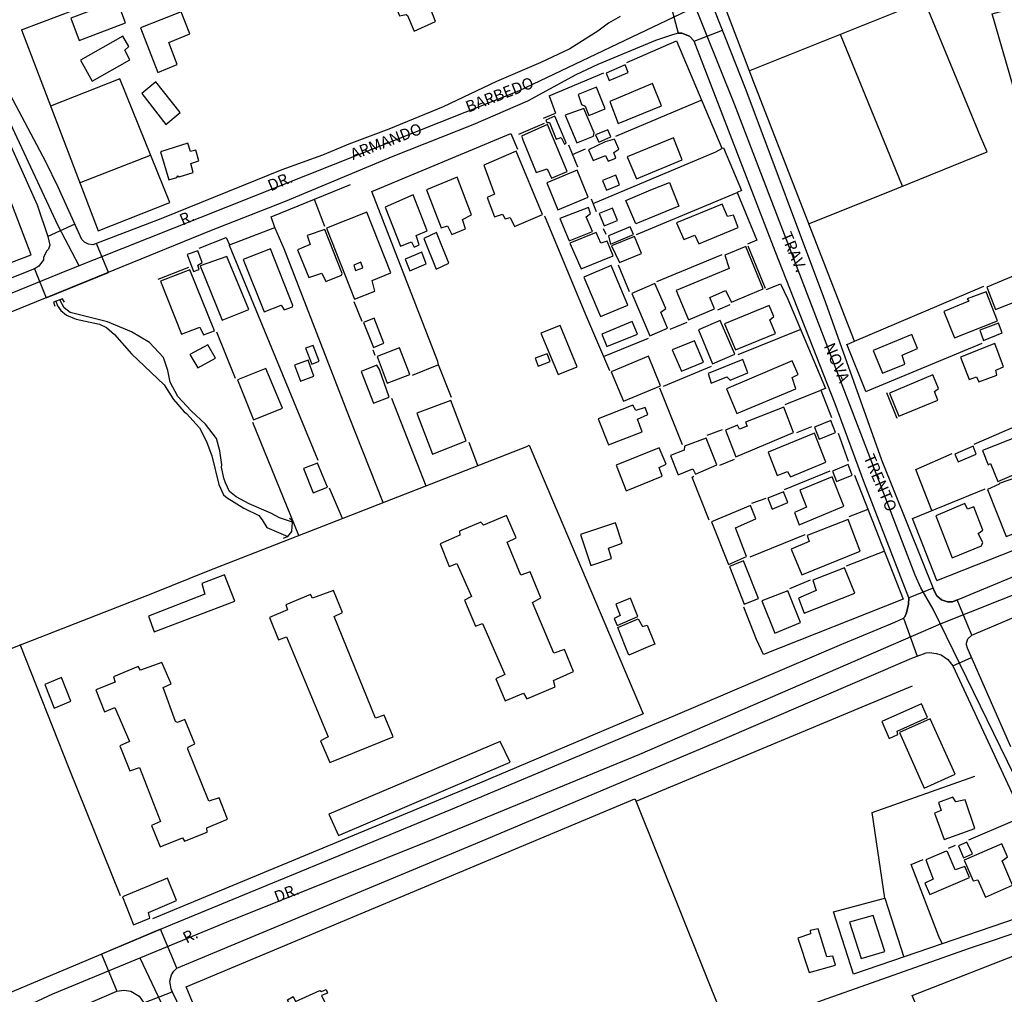
# Model space of a CAD drawing. Extents: x 6037 to 180733, y 8537 to 1668733.
# Drawn here: x 176165 to 176380, y 1667624 to 1667838 of the extents above; entities that cross this region are included whole.
import ezdxf
from ezdxf.enums import TextEntityAlignment as Align

# ---------------------------------------------------------------- set-up
doc = ezdxf.new("R2010")
doc.units = 0
doc.header["$LTSCALE"] = 10
doc.header["$MEASUREMENT"] = 0
for name, color, linetype in [('IMAGEM', 7, 'CONTINUOUS'), ('T-DIM', 1, 'CONTINUOUS'), ('V-ARROIO', 5, 'CONTINUOUS'), ('V-CRUZAMENTO', 1, 'CONTINUOUS'), ('V-EDIFICACAO', 2, 'CONTINUOUS'), ('V-EDIFICACAO_IDENTIFICADA', 6, 'CONTINUOUS'), ('V-EIXO_DE_LOGRADOURO', 3, 'CONTINUOUS'), ('V-LOTE', 1, 'CONTINUOUS'), ('V-NOME_DOS_LOGRADOUROS', 7, 'CONTINUOUS'), ('V-PONTE_VIADUTO_PASSARELA', 2, 'CONTINUOUS'), ('V-QUADRA', 6, 'CONTINUOUS'), ('V-TESTADA', 5, 'CONTINUOUS')]:
    doc.layers.add(name, color=color, linetype=linetype)
doc.styles.get("Standard").update_dxf_attribs({"font": 'ARIAL.TTF'})
picture_1 = doc.add_image_def('image2.jpg', size_in_pixel=(4027, 4629))

# ---------------------------------------------------------------- blocks, each defined once
blk = doc.blocks.new('872KIP_img_geo')
at = {"layer": 'V-ARROIO'}
for points in [[(176172.97, 1667775.96), (176173.32, 1667774.97), (176174.04, 1667773.94), (176175.28, 1667772.95), (176177.39, 1667772.02), (176182.52, 1667770.93), (176184.03, 1667770.26), (176185.83, 1667768.69), (176189.53, 1667764.46), (176196.63, 1667757.7), (176198.7, 1667754.51), (176201.06, 1667751.76), (176201.57, 1667751.41), (176204.41, 1667748.31), (176205.9, 1667745.28), (176207.1, 1667742.16), (176208.59, 1667735.89), (176209.6, 1667733.66), (176210.4, 1667732.96), (176214.07, 1667730.75), (176217.34, 1667729.08), (176218.11, 1667728.2), (176219.11, 1667726.5), (176223.69, 1667724.5)], [(176224.7, 1667727.67), (176221.89, 1667728.62), (176219.96, 1667729.64), (176215.25, 1667731.68), (176212.41, 1667733.2), (176210.92, 1667734.37), (176210.04, 1667736.23), (176209.72, 1667737.29), (176209.2, 1667739.69), (176209.26, 1667740.2), (176208.86, 1667743.22), (176208.13, 1667745.98), (176205.69, 1667749.07), (176202.58, 1667751.98), (176199.67, 1667755.13), (176197.95, 1667758.29), (176197.49, 1667760.8), (176196.48, 1667763.68), (176193.45, 1667766.97), (176189.51, 1667769.25), (176184.25, 1667771.48), (176176.13, 1667773.52), (176174.77, 1667774.53), (176173.81, 1667776.26)]]:
    blk.add_lwpolyline(points, dxfattribs=at)
at = {"layer": 'V-CRUZAMENTO'}
for points in [[(176314.05, 1667847.04), (176308.19, 1667844.73), (176308.52, 1667843.66), (176308.44, 1667843.06), (176308.17, 1667842.48), (176307.19, 1667841.45), (176309.05, 1667834.56), (176309.12, 1667834.58), (176309.83, 1667834.57), (176311.54, 1667833.91), (176312.51, 1667832.82), (176318.7, 1667835.26)], [(176181.89, 1667788.59), (176181.08, 1667788.28), (176180.08, 1667788.44), (176179.24, 1667788.86), (176178.67, 1667789.5), (176177.15, 1667792.83), (176171.24, 1667790.14), (176171.66, 1667788.24), (176171.38, 1667787.32), (176171.03, 1667786.97), (176170.25, 1667785.6), (176170.29, 1667785.03), (176169.27, 1667783.66), (176168.28, 1667783.06), (176170.86, 1667776.73), (176184.47, 1667782.27)], [(176370.04, 1667710.66), (176369.01, 1667710.23), (176367.94, 1667710.2), (176366.61, 1667710.69), (176365.58, 1667711.57), (176365, 1667712.67), (176364.77, 1667713.23), (176359.44, 1667711.09), (176359.42, 1667709.75), (176358.95, 1667707.8), (176358.6, 1667706.99), (176358.26, 1667706.66), (176361.31, 1667698.39), (176363.22, 1667699.1), (176364, 1667699.15), (176365.45, 1667698.95), (176366.52, 1667698.61), (176368, 1667697.6), (176369.09, 1667696.26), (176373.16, 1667698.05), (176372.26, 1667700.11), (176372.07, 1667700.8), (176372.07, 1667701.23), (176372.39, 1667702.13), (176373.23, 1667702.94)], [(176195.85, 1667638.66), (176182.92, 1667633.21), (176186.34, 1667625.1), (176187.84, 1667625.34), (176189.36, 1667625.1), (176191.16, 1667624.01), (176192.23, 1667622.55), (176198.42, 1667624.97), (176198.17, 1667625.62), (176197.88, 1667627.27), (176198.23, 1667628.68), (176198.76, 1667629.5), (176199.43, 1667630.16)]]:
    blk.add_lwpolyline(points, close=True, dxfattribs=at)
at = {"layer": 'V-EDIFICACAO'}
for points in [[(176246.3, 1667843.02), (176248.11, 1667838.37), (176249.53, 1667838.7), (176249.89, 1667838.46), (176251.3, 1667835.06), (176255.97, 1667837.14), (176252.66, 1667845.67), (176246.3, 1667843.02)], [(176176.24, 1667837.85), (176178.09, 1667832.97), (176188.17, 1667836.87), (176186.41, 1667841.63), (176176.24, 1667837.85)], [(176191.45, 1667835.72), (176195.26, 1667825.99), (176199.5, 1667827.72), (176197.66, 1667832.57), (176202.24, 1667834.44), (176200.39, 1667839.25), (176191.45, 1667835.72)], [(176178.38, 1667828.7), (176180.88, 1667824.1), (176189.17, 1667828.78), (176188.07, 1667830.85), (176188.91, 1667831.66), (176187.65, 1667833.91), (176178.38, 1667828.7)], [(176293.32, 1667825.83), (176293.93, 1667824.27), (176298.1, 1667826.01), (176297.45, 1667827.65), (176293.32, 1667825.83)], [(176194.85, 1667823.92), (176191.79, 1667821.37), (176197.04, 1667814.63), (176200.18, 1667817.23), (176194.85, 1667823.92)], [(176287.14, 1667821.17), (176287.92, 1667818.96), (176288.66, 1667818.65), (176289.51, 1667816.6), (176293.04, 1667818.03), (176291.14, 1667822.76), (176287.14, 1667821.17)], [(176294.08, 1667819.67), (176295.94, 1667814.82), (176305.42, 1667818.72), (176303.44, 1667823.58), (176294.08, 1667819.67)], [(176284.35, 1667816.67), (176286.86, 1667810.6), (176290.51, 1667812.07), (176290.64, 1667812.8), (176288.4, 1667818.14), (176284.35, 1667816.67)], [(176282.09, 1667816.42), (176280.07, 1667815.54), (176280.32, 1667815.07), (176280.91, 1667815.08), (176282.38, 1667811.42), (176283.44, 1667811.78), (176284.19, 1667810.35), (176284.55, 1667810.58), (176282.09, 1667816.42)], [(176274.9, 1667811.74), (176275.06, 1667811.28), (176278.01, 1667804.14), (176280.38, 1667804.94), (176281.34, 1667802.85), (176284.77, 1667804.36), (176280.43, 1667814.58), (176274.75, 1667812.04)], [(176290.99, 1667812.36), (176291.66, 1667810.78), (176294.32, 1667811.89), (176293.65, 1667813.45), (176290.99, 1667812.36)], [(176293.06, 1667810.8), (176289.41, 1667809.1), (176290.48, 1667806.76), (176293.11, 1667807.81), (176293.75, 1667806.58), (176295.4, 1667807.26), (176294.98, 1667808.52), (176296.04, 1667809.2), (176295.1, 1667811.39), (176293.06, 1667810.8)], [(176297.85, 1667807.58), (176299.89, 1667802.76), (176309.88, 1667806.92), (176307.98, 1667811.71), (176297.85, 1667807.58)], [(176195.82, 1667808.65), (176197.64, 1667802.51), (176199.44, 1667803.02), (176199.61, 1667803.4), (176199.96, 1667803.15), (176203, 1667804.09), (176202.52, 1667806.08), (176204.25, 1667806.67), (176203.57, 1667808.99), (176202.39, 1667808.72), (176201.85, 1667810.5), (176195.82, 1667808.65)], [(176266.57, 1667805.71), (176268.91, 1667799.35), (176267.25, 1667798.63), (176268.84, 1667794.43), (176270.65, 1667795.04), (176271.22, 1667793.98), (176272.28, 1667794.31), (176273.22, 1667792.31), (176279.34, 1667794.97), (176273.62, 1667808.75), (176266.57, 1667805.71)], [(176280.28, 1667801.89), (176282.7, 1667795.99), (176289.35, 1667798.74), (176286.98, 1667804.61), (176280.28, 1667801.89)], [(176254.01, 1667800.34), (176257.18, 1667792.02), (176258.57, 1667792.43), (176259.55, 1667790.55), (176262.54, 1667791.81), (176261.85, 1667793.82), (176263.87, 1667794.86), (176260.69, 1667803.13), (176254.01, 1667800.34)], [(176292.49, 1667802.4), (176293.36, 1667800.23), (176296.21, 1667801.41), (176295.39, 1667803.55), (176292.49, 1667802.4)], [(176303.07, 1667800.34), (176307.11, 1667801.94), (176309.19, 1667796.76), (176299.74, 1667792.86), (176297.59, 1667798.03), (176298.59, 1667798.42)], [(176244.97, 1667796.56), (176248.33, 1667787.98), (176250.72, 1667788.96), (176251.32, 1667787.81), (176252.44, 1667788.28), (176251.74, 1667790.36), (176254.13, 1667791.39), (176251.12, 1667799.2), (176244.97, 1667796.56)], [(176283.19, 1667794.09), (176285.23, 1667789.14), (176290.3, 1667791.21), (176288.89, 1667794.43), (176289.87, 1667795.16), (176289.4, 1667796.48), (176283.19, 1667794.09)], [(176291.76, 1667795.17), (176292.88, 1667792.44), (176295.74, 1667793.61), (176294.67, 1667796.33), (176291.76, 1667795.17)], [(176308.69, 1667793.13), (176310.24, 1667789.48), (176312.64, 1667790.41), (176313.55, 1667788.49), (176322.18, 1667792.09), (176321.1, 1667794.76), (176319.79, 1667794.49), (176318.66, 1667797.23), (176308.69, 1667793.13)], [(176240.95, 1667795.47), (176232.16, 1667791.98), (176238.3, 1667776.45), (176242.74, 1667778.14), (176242.14, 1667780.47), (176246.2, 1667782.16), (176240.95, 1667795.47)], [(176227.92, 1667790.31), (176228.59, 1667788.41), (176225.77, 1667787.19), (176228.26, 1667781.13), (176231.16, 1667782.14), (176232.02, 1667780.31), (176235.39, 1667781.64), (176235.58, 1667782), (176231.81, 1667791.63), (176227.92, 1667790.31)], [(176293.82, 1667790.3), (176294.25, 1667788.45), (176299.29, 1667790.53), (176298.56, 1667792.25), (176293.82, 1667790.3)], [(176253.4, 1667789.69), (176256.09, 1667782.97), (176258.9, 1667784.27), (176256.18, 1667790.98), (176253.4, 1667789.69)], [(176285.38, 1667788.69), (176287.79, 1667783.05), (176294.8, 1667785.93), (176293.49, 1667789.07), (176292.13, 1667788.64), (176291.09, 1667791.01), (176285.38, 1667788.69)], [(176294.46, 1667788.06), (176296.22, 1667784.42), (176301.01, 1667786.42), (176299.49, 1667790.11), (176294.46, 1667788.06)], [(176213.95, 1667785.08), (176218.5, 1667773.62), (176222.23, 1667775.11), (176222.91, 1667774.1), (176224.68, 1667774.74), (176224.82, 1667775.06), (176219.92, 1667787.46), (176213.95, 1667785.08)], [(176308.6, 1667778.31), (176311.27, 1667771.91), (176316.99, 1667774.27), (176315.97, 1667776.77), (176319.39, 1667778.33), (176320.66, 1667775.77), (176327.62, 1667778.65), (176323.8, 1667787.92), (176319.21, 1667786.07), (176320.21, 1667783.15), (176308.6, 1667778.31)], [(176201.65, 1667786.16), (176203.04, 1667782.45), (176204.3, 1667782.92), (176204.05, 1667783.84), (176204.99, 1667784.47), (176204.03, 1667786.96), (176201.65, 1667786.16)], [(176210.36, 1667785.77), (176204.52, 1667783.73), (176209.33, 1667771.83), (176215.18, 1667774.14), (176210.36, 1667785.77)], [(176249.38, 1667785.19), (176250.34, 1667782.62), (176253.96, 1667784.16), (176252.96, 1667786.68), (176249.38, 1667785.19)], [(176202.28, 1667782.87), (176195.82, 1667780.33), (176200.46, 1667768.78), (176204.43, 1667770.32), (176205.27, 1667768.61), (176207.64, 1667769.52), (176202.28, 1667782.87)], [(176238.11, 1667783.84), (176238.52, 1667782.68), (176240.12, 1667783.28), (176239.65, 1667784.5), (176238.11, 1667783.84)], [(176288.37, 1667781.26), (176292.04, 1667772.64), (176298.05, 1667775.09), (176294.41, 1667783.8), (176288.37, 1667781.26)], [(176385.58, 1667782.86), (176376.5, 1667779.08), (176378.42, 1667774.19), (176385.59, 1667776.98), (176386.36, 1667777.25), (176386.74, 1667776.49), (176388.65, 1667777.18), (176386.21, 1667783.2)], [(176298.92, 1667777.63), (176302.81, 1667768.4), (176306.71, 1667770.08), (176305.26, 1667773.56), (176306.32, 1667774.41), (176303.93, 1667779.83), (176298.92, 1667777.63)], [(176372.21, 1667776.51), (176372.57, 1667776), (176367.14, 1667773.69), (176369.41, 1667767.97), (176378.82, 1667771.68), (176376.38, 1667777.99), (176372.21, 1667776.51)], [(176319.14, 1667770.99), (176321.54, 1667765.31), (176330.28, 1667768.93), (176329.09, 1667771.89), (176329.94, 1667772.65), (176328.89, 1667775.07), (176319.14, 1667770.99)], [(176242.56, 1667772.24), (176240.26, 1667771.31), (176242.41, 1667765.87), (176244.7, 1667766.78), (176242.56, 1667772.24)], [(176283.22, 1667770.66), (176279.04, 1667768.98), (176282.77, 1667759.96), (176286.95, 1667761.64), (176283.22, 1667770.66)], [(176292.32, 1667768.74), (176293.44, 1667766.04), (176300.11, 1667768.8), (176298.99, 1667771.52), (176292.32, 1667768.74)], [(176318.18, 1667771.73), (176313.45, 1667769.71), (176316.53, 1667762.31), (176321.41, 1667764.37), (176318.18, 1667771.73)], [(176374.95, 1667769.61), (176375.8, 1667767.41), (176379.84, 1667769.08), (176379.04, 1667771.16), (176374.95, 1667769.61)], [(176351.63, 1667765.17), (176353.73, 1667760.21), (176358.55, 1667762.18), (176357.97, 1667764.14), (176361.38, 1667765.63), (176360.1, 1667768.69), (176351.63, 1667765.17)], [(176202.29, 1667764.32), (176204.03, 1667761.37), (176207.85, 1667763.53), (176206.18, 1667766.46), (176202.29, 1667764.32)], [(176229.24, 1667766.31), (176227.57, 1667765.73), (176228.95, 1667762.18), (176230.53, 1667762.89), (176229.24, 1667766.31)], [(176248.08, 1667765.77), (176243.21, 1667763.85), (176245.38, 1667758.03), (176250.36, 1667759.95), (176248.08, 1667765.77)], [(176307.7, 1667765.34), (176309.74, 1667760.64), (176314.55, 1667762.63), (176312.62, 1667767.33), (176307.7, 1667765.34)], [(176370.74, 1667763.73), (176372.64, 1667758.88), (176374.27, 1667759.47), (176374.77, 1667758.31), (176378.67, 1667759.83), (176378.49, 1667760.93), (176380.18, 1667761.65), (176378.26, 1667766.72), (176370.74, 1667763.73)], [(176277.75, 1667763.49), (176278.42, 1667761.77), (176281.04, 1667762.8), (176280.41, 1667764.49), (176277.75, 1667763.49)], [(176294.38, 1667760.5), (176297.1, 1667754.13), (176305.19, 1667757.44), (176302.54, 1667763.93), (176294.38, 1667760.5)], [(176225.17, 1667761.98), (176226.48, 1667758.5), (176229.41, 1667759.61), (176228.11, 1667763.05), (176225.17, 1667761.98)], [(176243.14, 1667761.99), (176239.7, 1667760.61), (176242.44, 1667753.66), (176245.86, 1667755.01), (176243.76, 1667761.04), (176243.14, 1667761.99)], [(176315.58, 1667760.16), (176316.27, 1667758.07), (176319.67, 1667759.43), (176320.4, 1667758.71), (176324.23, 1667760.34), (176323.16, 1667763.22), (176315.58, 1667760.16)], [(176319.57, 1667756.83), (176321.86, 1667751.43), (176334.76, 1667756.78), (176333.97, 1667759.26), (176335.29, 1667759.97), (176333.98, 1667762.9), (176319.57, 1667756.83)], [(176218.89, 1667761.26), (176212.66, 1667758.75), (176216.16, 1667750.06), (176222.51, 1667752.56), (176218.89, 1667761.26)], [(176355.22, 1667755.86), (176357.29, 1667750.83), (176365.8, 1667754.32), (176365.04, 1667756.25), (176365.97, 1667756.89), (176364.72, 1667759.86), (176355.22, 1667755.86)], [(176251.87, 1667751.49), (176255.35, 1667742.52), (176262.7, 1667745.41), (176259.32, 1667754.24), (176251.87, 1667751.49)], [(176291.55, 1667750.28), (176293.82, 1667744.57), (176301.14, 1667747.41), (176300.16, 1667750.18), (176302.37, 1667751.17), (176301.82, 1667752.72), (176299.8, 1667752.07), (176299.14, 1667753.23), (176291.55, 1667750.28)], [(176323.77, 1667749.51), (176324.09, 1667748.63), (176322.44, 1667747.98), (176322.02, 1667748.85), (176319.4, 1667747.78), (176321.67, 1667741.92), (176334.26, 1667747.23), (176332.14, 1667752.83), (176323.77, 1667749.51)], [(176385.65, 1667749.58), (176383.13, 1667748.38), (176383.84, 1667746.62), (176375.59, 1667743.3), (176376.79, 1667740.2), (176377.28, 1667740.48), (176378.9, 1667736.54), (176385.67, 1667739.43), (176391.07, 1667741.57), (176387.49, 1667750.57)], [(176338.86, 1667748.42), (176339.86, 1667745.83), (176343.39, 1667747.29), (176342.38, 1667749.91), (176338.86, 1667748.42)], [(176328.67, 1667742.98), (176330.7, 1667737.85), (176332.92, 1667738.74), (176333.62, 1667737.55), (176341.33, 1667740.78), (176338.85, 1667747.12), (176328.67, 1667742.98)], [(176310.4, 1667744.25), (176310.34, 1667743.42), (176307.36, 1667742.2), (176309.03, 1667738.03), (176312.2, 1667739.3), (176312.79, 1667738.15), (176317.46, 1667740.17), (176315.18, 1667746.02), (176310.4, 1667744.25)], [(176369.55, 1667742.55), (176370.21, 1667740.84), (176374.2, 1667742.49), (176373.49, 1667744.26), (176369.55, 1667742.55)], [(176295.5, 1667740.13), (176297.69, 1667734.5), (176305.51, 1667737.68), (176304.88, 1667739.63), (176306.37, 1667740.34), (176304.89, 1667743.92), (176295.5, 1667740.13)], [(176227.1, 1667739.4), (176229.24, 1667734.07), (176232.36, 1667735.32), (176230.21, 1667740.55), (176227.1, 1667739.4)], [(176342.8, 1667738.8), (176343.65, 1667736.52), (176347.07, 1667737.91), (176346.21, 1667740.23), (176342.8, 1667738.8)], [(176335.6, 1667734.63), (176337.06, 1667730.95), (176334.48, 1667729.75), (176335.51, 1667727.09), (176345.27, 1667731.17), (176342.73, 1667737.55), (176335.6, 1667734.63)], [(176385.69, 1667729.91), (176384.97, 1667732.55), (176382.99, 1667737.45), (176379.18, 1667736.08), (176379.21, 1667735.94), (176376.64, 1667734.81), (176380.73, 1667724.49), (176385.7, 1667726.43), (176386.96, 1667727.03)], [(176328.61, 1667732.9), (176329.56, 1667730.52), (176332.98, 1667731.97), (176332.05, 1667734.32), (176328.61, 1667732.9)], [(176316.32, 1667727.74), (176320.04, 1667718.39), (176323.98, 1667720.15), (176321.54, 1667726.42), (176326.03, 1667728.35), (176324.84, 1667731.28), (176316.32, 1667727.74)], [(176365.34, 1667729.07), (176368.92, 1667719.85), (176375.33, 1667722.5), (176375.61, 1667723.18), (176374.59, 1667725.17), (176375.65, 1667725.91), (176373.64, 1667731), (176372.25, 1667730.52), (176371.69, 1667731.75), (176365.34, 1667729.07)], [(176271.67, 1667723.26), (176273.58, 1667724.21), (176271.49, 1667729.14), (176266.49, 1667727), (176265.85, 1667727.68), (176261.21, 1667725.7), (176261.33, 1667724.83), (176257.01, 1667722.92), (176258.99, 1667717.98), (176260.65, 1667718.6), (176263.86, 1667711.43), (176262.28, 1667710.62), (176264.72, 1667704.89), (176266.22, 1667705.53), (176271.1, 1667694.37), (176269.18, 1667693.37), (176271.24, 1667688.57), (176275.23, 1667690.23), (176275.97, 1667689), (176282.11, 1667691.67), (176281.75, 1667693.01), (176286.18, 1667694.99), (176284.18, 1667699.81), (176281.82, 1667699.03), (176277.19, 1667710.09), (176279.03, 1667711.12), (176276.65, 1667716.8), (176274.62, 1667716.1), (176271.67, 1667723.26)], [(176287.69, 1667724.93), (176289.97, 1667718.18), (176294.47, 1667719.73), (176293.79, 1667721.94), (176296.77, 1667723.08), (176295.3, 1667727.51), (176287.69, 1667724.93)], [(176337.24, 1667724.77), (176337.65, 1667723.4), (176333.71, 1667721.78), (176336.03, 1667716.16), (176348.83, 1667721.33), (176346.17, 1667728.24), (176337.24, 1667724.77)], [(176323.34, 1667719.2), (176320.22, 1667717.94), (176323.49, 1667709.74), (176326.59, 1667710.96), (176323.34, 1667719.2)], [(176193.22, 1667707.11), (176194.45, 1667703.68), (176212.14, 1667710.38), (176209.85, 1667716.16), (176204.87, 1667714.27), (176205.58, 1667711.89), (176193.22, 1667707.11)], [(176338.5, 1667714.94), (176339.23, 1667712.68), (176335.3, 1667711.03), (176336.59, 1667707.76), (176347.63, 1667712.11), (176345.41, 1667717.64), (176338.5, 1667714.94)], [(176233.83, 1667707.03), (176235.66, 1667707.91), (176233.68, 1667712.69), (176229.09, 1667711.05), (176228.67, 1667711.83), (176223.29, 1667709.6), (176223.64, 1667708.49), (176219.65, 1667706.8), (176221.66, 1667701.92), (176223.43, 1667702.57), (176232.49, 1667680.74), (176230.87, 1667679.84), (176232.84, 1667675.07), (176246.72, 1667680.69), (176244.78, 1667685.45), (176242.88, 1667684.8), (176233.83, 1667707.03)], [(176327.33, 1667710.43), (176330.17, 1667703.39), (176335.77, 1667705.69), (176333.02, 1667712.65), (176327.33, 1667710.43)], [(176295.41, 1667709.73), (176296.34, 1667707.26), (176295.06, 1667706.56), (176295.67, 1667705.06), (176300.18, 1667707.01), (176298.6, 1667711.03), (176295.41, 1667709.73)], [(176297.45, 1667700.57), (176295.83, 1667704.63), (176300.27, 1667706.55), (176301.23, 1667704.81), (176302.26, 1667705.16), (176303.91, 1667700.99), (176302.97, 1667700.59), (176298.26, 1667698.55)], [(176191.5, 1667695.29), (176191, 1667696.1), (176185.58, 1667693.86), (176185.93, 1667692.65), (176181.72, 1667690.99), (176183.64, 1667686.17), (176185.9, 1667687.1), (176189.08, 1667679.71), (176186.99, 1667678.72), (176189.18, 1667673.27), (176191.23, 1667673.98), (176195.89, 1667662.21), (176193.85, 1667661.35), (176195.79, 1667656.69), (176200.64, 1667658.65), (176201.12, 1667657.88), (176206.02, 1667659.86), (176205.98, 1667660.78), (176210.48, 1667662.7), (176208.66, 1667667.41), (176206.42, 1667666.67), (176201.82, 1667677.99), (176201.87, 1667678.49), (176203.36, 1667679.21), (176201.2, 1667684.49), (176199.57, 1667683.85), (176199.16, 1667684.04), (176196.44, 1667691.51), (176198.17, 1667692.27), (176196.17, 1667697), (176191.5, 1667695.29)], [(176174.19, 1667693.66), (176170.58, 1667692.15), (176172.64, 1667686.98), (176176.27, 1667688.5), (176174.19, 1667693.66)], [(176353.55, 1667684.05), (176355.17, 1667680.38), (176357.04, 1667681.2), (176356.91, 1667681.96), (176363.53, 1667684.95), (176362.22, 1667687.96), (176353.55, 1667684.05)], [(176364.12, 1667684.66), (176357.41, 1667681.68), (176362.78, 1667669.5), (176369.61, 1667672.54), (176364.12, 1667684.66)], [(176232.67, 1667663.77), (176234.74, 1667659.13), (176272.3, 1667675.19), (176270.13, 1667679.69), (176232.67, 1667663.77)], [(176369.72, 1667666.47), (176369.11, 1667667.49), (176365.97, 1667666.39), (176366.53, 1667664.58), (176365.08, 1667664.03), (176367.18, 1667658.27), (176373.9, 1667660.65), (176371.75, 1667666.91), (176369.72, 1667666.47)], [(176372.12, 1667657.65), (176370.35, 1667656.86), (176371.38, 1667654.29), (176373.34, 1667655.13), (176372.12, 1667657.65)], [(176371.59, 1667653.78), (176373.49, 1667649.23), (176374.54, 1667649.43), (176376.24, 1667645.67), (176382.09, 1667648.27), (176379.86, 1667653.62), (176381.01, 1667654.44), (176379.81, 1667657.32), (176371.59, 1667653.78)], [(176367.62, 1667655.72), (176363.16, 1667653.79), (176364.76, 1667649.57), (176362.94, 1667648.72), (176364.02, 1667646.23), (176372.7, 1667649.99), (176371.71, 1667652.34), (176369.62, 1667651.6), (176367.94, 1667655.54), (176367.62, 1667655.72)], [(176187.51, 1667645.71), (176189.97, 1667639.59), (176193.52, 1667641.05), (176193.22, 1667642.32), (176199.33, 1667644.91), (176197.41, 1667649.82), (176187.51, 1667645.71)], [(176346.48, 1667640.15), (176349.01, 1667632.26), (176354.19, 1667633.8), (176351.66, 1667641.68), (176346.48, 1667640.15)], [(176335.21, 1667636.72), (176337.66, 1667629.16), (176343.4, 1667630.78), (176342.82, 1667632.77), (176341.56, 1667632.58), (176339.65, 1667638.74), (176337.89, 1667638.34), (176337.99, 1667637.62), (176335.21, 1667636.72)], [(176228.5, 1667616.37), (176225.98, 1667621.26), (176224.7, 1667620.4), (176223.63, 1667623.18), (176224.84, 1667623.9), (176225.34, 1667622.83), (176230.69, 1667625.25), (176231.04, 1667625.04), (176232.04, 1667625.46), (176232.33, 1667624.68), (176231.04, 1667624.18), (176233.4, 1667619.26), (176228.5, 1667616.37)]]:
    blk.add_lwpolyline(points, close=True, dxfattribs=at)
at = {"layer": 'V-EDIFICACAO_IDENTIFICADA'}
blk.add_lwpolyline([(176385.45, 1667840.92), (176388.73, 1667841.95), (176395.17, 1667820.27), (176385.5, 1667817.61), (176383.96, 1667817.15), (176377.67, 1667838.82)], close=True, dxfattribs=at)
at = {"layer": 'V-EIXO_DE_LOGRADOURO'}
for points in [[(176021.08, 1668172.34), (176027.83, 1668154.9), (176038.39, 1668126.88), (176095.19, 1667988), (176109.7, 1667950.46), (176113.97, 1667940.26), (176116.85, 1667927.37), (176121.23, 1667914.36), (176131.55, 1667889.34), (176134.05, 1667882.71), (176144.87, 1667851.68), (176159.44, 1667822.4), (176173.38, 1667792.5), (176177.99, 1667783.75)], [(176385.83, 1667664.29), (176383.92, 1667669.31), (176364.78, 1667708.61), (176362.06, 1667713.26), (176360.81, 1667716.09), (176321.33, 1667819.06), (176311.81, 1667842.87), (176292.88, 1667892.54), (176253.67, 1667993.01), (176250.04, 1668001.27)], [(175903.88, 1667672.41), (175914.52, 1667676.99), (175983.57, 1667704.52), (176030.8, 1667722.97), (176078.53, 1667743.18), (176175.75, 1667782.84), (176274.23, 1667822), (176312.76, 1667840.38)], [(176158.52, 1667618.34), (176164.63, 1667620.91), (176172.32, 1667624.48), (176210.82, 1667640.42), (176255.86, 1667658.46), (176300.62, 1667676.94), (176366.5, 1667705.53), (176385.73, 1667713.18)], [(176197.96, 1667618.43), (176191.38, 1667632.34)]]:
    blk.add_lwpolyline(points, dxfattribs=at)
at = {"layer": 'V-LOTE'}
for points in [[(176347.6, 1667767.2), (176325.49, 1667824), (176314.8, 1667852.14)], [(176165.45, 1667835.28), (176196.38, 1667847.07)], [(176337.5, 1667792.91), (176354.53, 1667799.66), (176376.6, 1667808.67), (176375.09, 1667811.98), (176362.91, 1667841.69), (176324.59, 1667826.34)], [(176165.45, 1667835.28), (176182.25, 1667791.34)], [(176297.83, 1667828.17), (176308.68, 1667832.93)], [(176308.65, 1667832.92), (176318.56, 1667809.41)], [(176358.08, 1667801.16), (176344.51, 1667834.3)], [(176280.81, 1667820.87), (176292.79, 1667825.94)], [(176197.88, 1667797.56), (176186.98, 1667824.61), (176171.78, 1667818.64)], [(176280.81, 1667820.87), (176282.23, 1667817.06)], [(176295.38, 1667812.08), (176314.08, 1667819.93)], [(176242.09, 1667799.97), (176272.46, 1667812.68)], [(176272.46, 1667812.68), (176273.88, 1667809.22)], [(176287.07, 1667805.3), (176285.11, 1667810.12)], [(176285.94, 1667808.08), (176288.76, 1667809.3)], [(176290.45, 1667797.36), (176317.25, 1667808.66), (176318.6, 1667809.39)], [(176318.56, 1667809.41), (176318.93, 1667809.5)], [(176318.6, 1667809.39), (176318.64, 1667809.43)], [(176318.92, 1667809.5), (176322.89, 1667800.17)], [(176146.39, 1667778.11), (176167.6, 1667786.11), (176159.13, 1667808.13)], [(176178.15, 1667801.89), (176193.69, 1667807.91)], [(176220.07, 1667794.43), (176237.42, 1667801.53)], [(176322.89, 1667800.17), (176321.9, 1667799.74)], [(176229.42, 1667798.29), (176231.72, 1667792.37)], [(176256.66, 1667762.06), (176256.49, 1667762.81), (176242.09, 1667799.97)], [(176291.21, 1667795.49), (176290.07, 1667798.3)], [(176299.9, 1667790.56), (176321.91, 1667799.72)], [(176321.9, 1667799.74), (176326.22, 1667789.35)], [(176182.25, 1667791.34), (176197.9, 1667797.57)], [(176220.87, 1667792.09), (176220.07, 1667794.43)], [(176279.82, 1667794.62), (176288.74, 1667773.09), (176294, 1667760.82)], [(176210.92, 1667788.28), (176220.87, 1667792.09)], [(176244.52, 1667731.99), (176237.14, 1667750.51), (176222.86, 1667787.41), (176220.87, 1667792.09)], [(176293.29, 1667790.56), (176292.69, 1667791.83)], [(176204.3, 1667787.6), (176210.21, 1667789.9)], [(176210.2, 1667789.89), (176210.93, 1667788.27)], [(176326.22, 1667789.35), (176324.17, 1667788.48)], [(176210.97, 1667788.15), (176210.93, 1667788.27)], [(176230.31, 1667741.13), (176210.97, 1667788.15)], [(176318.57, 1667786.15), (176304.32, 1667780.21)], [(176298.4, 1667778.01), (176295.99, 1667783.84)], [(176328.37, 1667778.55), (176331.42, 1667779.76)], [(176331.42, 1667779.76), (176332.98, 1667776.4), (176341.22, 1667756.86)], [(176347.61, 1667767.21), (176375.84, 1667779.25)], [(176238.1, 1667775.88), (176239.84, 1667771.59)], [(176317.67, 1667774.09), (176320.41, 1667775.24)], [(176307.3, 1667769.88), (176311.02, 1667771.38)], [(176212.25, 1667759.05), (176208.18, 1667769.17)], [(176292.72, 1667763.85), (176302.51, 1667767.87)], [(176322.15, 1667764.29), (176335.71, 1667769.82)], [(176350.06, 1667756.25), (176345.93, 1667766.55)], [(176345.94, 1667766.53), (176347.61, 1667767.21)], [(176350.06, 1667756.25), (176375.47, 1667766.82)], [(176242.25, 1667765.31), (176242.72, 1667764.16)], [(176259.46, 1667754.93), (176256.66, 1667762.06), (176250.89, 1667759.75)], [(176305.82, 1667757.41), (176316.34, 1667761.8)], [(176309.94, 1667744.55), (176305.05, 1667756.97)], [(176332.45, 1667753.4), (176340.23, 1667756.49)], [(176341.22, 1667756.87), (176340.23, 1667756.49)], [(176340.23, 1667756.49), (176342.57, 1667750.52)], [(176246.33, 1667754.76), (176253.87, 1667735.62)], [(176226.08, 1667724.75), (176216.02, 1667749.43)], [(176334.94, 1667747.25), (176338.28, 1667748.54)], [(176373.72, 1667744.73), (176382.5, 1667748.53)], [(176315.37, 1667746.65), (176318.71, 1667747.9)], [(176343.99, 1667747.11), (176346.2, 1667741.01)], [(176121.53, 1667683.78), (176194.16, 1667712.15), (176206.28, 1667717.05), (176275.93, 1667744.17), (176276.46, 1667744.53), (176301.35, 1667685.75)], [(176265.25, 1667740.04), (176263.3, 1667745.09)], [(176361.01, 1667739.18), (176368.94, 1667742.65)], [(176318.15, 1667740.12), (176321.33, 1667741.42)], [(176315.81, 1667728.06), (176312.16, 1667737.27), (176312.12, 1667737.5), (176312.47, 1667737.75)], [(176347.6, 1667737.93), (176358.19, 1667710.83), (176327.65, 1667698.72)], [(176332.28, 1667734.78), (176342.24, 1667738.85)], [(176364.47, 1667730.19), (176361.01, 1667739.18)], [(176235.65, 1667728.48), (176232.8, 1667735.1)], [(176360.28, 1667728.44), (176376.16, 1667734.96)], [(176325.13, 1667731.81), (176328.24, 1667732.94)], [(176350.49, 1667730.43), (176346.35, 1667728.8)], [(176365.59, 1667714.92), (176360.27, 1667728.46)], [(176336.74, 1667724.91), (176324.66, 1667719.97)], [(176365.59, 1667714.92), (176385.71, 1667722.81)], [(176345.85, 1667718.13), (176354.04, 1667721.29)], [(176333.42, 1667713.18), (176337.94, 1667715.02)], [(176327.65, 1667698.72), (176326.17, 1667702.01), (176323.4, 1667709.07)], [(176187.09, 1667645.95), (176175.85, 1667673.77), (176165.14, 1667700.9)], [(176299.81, 1667666.64), (176360.26, 1667691.83)], [(176301.35, 1667685.75), (176265.63, 1667670.55), (176194.11, 1667640.94)], [(176354.18, 1667645.47), (176351.44, 1667664.14), (176373.85, 1667672.11)], [(176201.43, 1667626.01), (176299.54, 1667667.16)], [(176299.54, 1667667.16), (176299.82, 1667666.63)], [(176319.09, 1667618.69), (176299.82, 1667666.63)], [(176372.54, 1667658.19), (176382.09, 1667662.29)], [(176368.12, 1667656.39), (176369.67, 1667656.99)], [(176366.8, 1667635.41), (176366.04, 1667637.05), (176360, 1667652.83), (176362.56, 1667653.88)], [(176385.88, 1667642.04), (176347.37, 1667628.84), (176342.99, 1667642.44), (176354.18, 1667645.47), (176358.34, 1667632.54)], [(176385.89, 1667638.87), (176372.66, 1667634.43), (176340.48, 1667623.09), (176329.78, 1667619.03), (176329.34, 1667618.72)], [(176362.44, 1667618.79), (176360.22, 1667624.13), (176385.9, 1667634.21)], [(176204.61, 1667618.44), (176201.43, 1667626.01)]]:
    blk.add_lwpolyline(points, dxfattribs=at)
at = {"layer": 'V-PONTE_VIADUTO_PASSARELA'}
for points in [[(176174.9, 1667775.78), (176174.4, 1667776.47), (176172.46, 1667775.78), (176172.78, 1667774.86)], [(176223.69, 1667724.5), (176224.6, 1667725.65), (176224.7, 1667727.67)], [(176224.7, 1667727.67), (176224.55, 1667728.07), (176224.06, 1667728.48)], [(176223.67, 1667724.51), (176222.68, 1667724.11)]]:
    blk.add_lwpolyline(points, dxfattribs=at)
at = {"layer": 'V-QUADRA'}
for points in [[(176307.97, 1667862.49), (176323.85, 1667822.17), (176341.24, 1667775.7), (176353.51, 1667741.29), (176365, 1667712.67), (176365.58, 1667711.57), (176366.61, 1667710.69), (176367.94, 1667710.2), (176369.01, 1667710.23), (176385.72, 1667717.14)], [(176296.38, 1667838.26), (176293.77, 1667836.79), (176291.43, 1667835), (176285.32, 1667831.16), (176279.03, 1667828.16), (176269.29, 1667824.05), (176257.67, 1667818.45), (176245.79, 1667813.56), (176237.01, 1667810.3), (176231.28, 1667807.93), (176222.4, 1667804.71), (176195.9, 1667793.96), (176181.08, 1667788.28), (176180.08, 1667788.44), (176180.08, 1667788.44), (176179.24, 1667788.86), (176178.67, 1667789.5), (176173.48, 1667800.9), (176170.78, 1667806.43), (176158.36, 1667829.69)], [(176162.64, 1667811.04), (176168.91, 1667797.08), (176171.24, 1667790.14), (176171.66, 1667788.24), (176171.38, 1667787.32), (176171.03, 1667786.97), (176170.25, 1667785.6), (176170.29, 1667785.03), (176169.27, 1667783.66), (176168.28, 1667783.06), (176146.89, 1667774.51)], [(176150.62, 1667619.61), (176198.47, 1667639.76), (176259.35, 1667664.8), (176307.97, 1667685.2), (176344.84, 1667700.99), (176356.39, 1667705.77), (176358.26, 1667706.66), (176358.6, 1667706.99), (176358.95, 1667707.8), (176359.42, 1667709.75), (176359.44, 1667711.09), (176349.59, 1667736.54), (176343.32, 1667753.55), (176330.23, 1667786.89), (176312.51, 1667832.82), (176311.54, 1667833.91), (176309.83, 1667834.57), (176309.12, 1667834.58), (176307.82, 1667834.23), (176304.09, 1667832.95), (176291.45, 1667827.74), (176286.65, 1667825.51), (176276.07, 1667819.7), (176264.16, 1667814.54), (176246.67, 1667807.64), (176223.12, 1667797.77), (176206.58, 1667791.28), (176136.59, 1667762.78)], [(176381.73, 1667678.52), (176372.26, 1667700.11), (176372.07, 1667700.8), (176372.07, 1667701.23), (176372.39, 1667702.13), (176373.23, 1667702.94), (176385.74, 1667708.28)], [(176201.25, 1667619.1), (176198.53, 1667624.7), (176198.17, 1667625.62), (176197.88, 1667627.27), (176198.23, 1667628.68), (176198.76, 1667629.5), (176199.43, 1667630.16), (176265.7, 1667657.75), (176317.22, 1667679.5), (176360.1, 1667697.95), (176363.22, 1667699.1), (176364, 1667699.15), (176365.45, 1667698.95), (176366.52, 1667698.61), (176368, 1667697.6), (176369.09, 1667696.26), (176385.84, 1667660.19), (176390.87, 1667650.01), (176397.65, 1667637.16), (176400.91, 1667630.22), (176405.69, 1667618.88)], [(176171.96, 1667618.88), (176186.34, 1667625.1), (176187.84, 1667625.34), (176189.36, 1667625.1), (176191.16, 1667624.01)]]:
    blk.add_lwpolyline(points, dxfattribs=at)
at = {"layer": 'V-TESTADA'}
for points in [[(176347.6, 1667767.2), (176325.49, 1667824), (176314.8, 1667852.14)], [(176165.45, 1667835.28), (176182.25, 1667791.34)], [(176297.83, 1667828.17), (176308.68, 1667832.93)], [(176308.65, 1667832.92), (176318.56, 1667809.41)], [(176280.81, 1667820.87), (176292.79, 1667825.94)], [(176279.58, 1667816.01), (176282.23, 1667817.06)], [(176274.16, 1667812.53), (176279.77, 1667814.89)], [(176242.09, 1667799.97), (176272.46, 1667812.68)], [(176318.92, 1667809.5), (176322.89, 1667800.17)], [(176146.39, 1667778.11), (176167.6, 1667786.11), (176159.13, 1667808.13)], [(176220.07, 1667794.43), (176237.42, 1667801.53)], [(176321.9, 1667799.74), (176326.22, 1667789.35)], [(176182.25, 1667791.34), (176197.9, 1667797.57)], [(176210.92, 1667788.28), (176220.87, 1667792.09)], [(176204.3, 1667787.6), (176210.21, 1667789.9)], [(176324.25, 1667788.09), (176328.03, 1667778.81)], [(176195.37, 1667780.76), (176202.06, 1667783.39)], [(176331.42, 1667779.76), (176332.98, 1667776.4), (176341.22, 1667756.86)], [(176350.06, 1667756.25), (176345.93, 1667766.55)], [(176340.23, 1667756.49), (176342.57, 1667750.52)], [(176356.91, 1667750.31), (176354.66, 1667755.93)], [(176343.99, 1667747.11), (176346.2, 1667741.01)], [(176347.6, 1667737.93), (176358.19, 1667710.83), (176327.65, 1667698.72)], [(176364.47, 1667730.19), (176361.01, 1667739.18)], [(176365.59, 1667714.92), (176360.27, 1667728.46)], [(176299.81, 1667666.64), (176360.26, 1667691.83)], [(176301.35, 1667685.75), (176265.63, 1667670.55), (176194.11, 1667640.94)], [(176201.43, 1667626.01), (176299.54, 1667667.16)]]:
    blk.add_lwpolyline(points, dxfattribs=at)
at = {"layer": 'V-NOME_DOS_LOGRADOUROS'}
for s, rotation, p in [('BARBEDO', 21, (176263.42, 1667816.45)), ('ARMANDO', 21, (176238.23, 1667806.08)), ('DR.', 23, (176220.25, 1667799.25)), ('R.', 23, (176200.97, 1667791.77)), ('TRAV.', 293, (176330.66, 1667790.18)), ('NOVA', 293, (176340.11, 1667765.9)), ('TRENTO', 293, (176348.77, 1667741.59)), ('DR.', 21, (176221.57, 1667643.7)), ('R.', 27, (176201.89, 1667634.78))]:
    blk.add_text(s, height=2.5, rotation=rotation, dxfattribs=at).set_placement(p, align=Align.BOTTOM_LEFT)
at = {"layer": 'IMAGEM'}
image = blk.add_image(picture_1, insert=(175901.27, 1665954.93), size_in_units=(2416.94, 2778.25), dxfattribs=at)
image.dxf.flags = 7

msp = doc.modelspace()

# ---------------------------------------------------------------- block references
at = {"layer": 'T-DIM', "linetype": 'Continuous'}
msp.add_blockref('872KIP_img_geo', (0, 0), dxfattribs=at)

doc.saveas('drawing.dxf')
